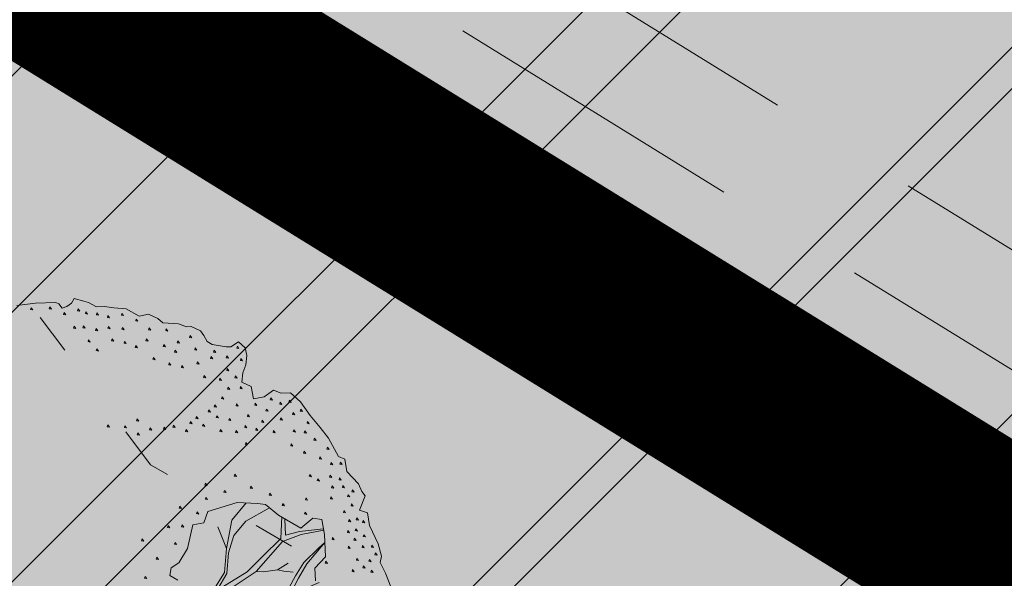
# Model space of a CAD drawing. Units: metres. Extents: x 657554 to 7161085, y 6474043 to 6535763.
# Drawn here: x 657694 to 657697, y 6474860 to 6474861 of the extents above; entities that cross this region are included whole.
import ezdxf

# ---------------------------------------------------------------- set-up
doc = ezdxf.new("R2010")
doc.units = ezdxf.units.M
doc.header["$LTSCALE"] = 0.5
doc.header["$MEASUREMENT"] = 0
for name, pattern in [('CENTER', [50.8, 31.75, -6.35, 6.35, -6.35]), ('DASHED', [19.05, 12.7, -6.35]), ('DASHED2', [0.375, 0.25, -0.125]), ('KOLVIK', [1.25, 0.25, -1])]:
    doc.linetypes.add(name, pattern=pattern)
for name, color, linetype in [('-geo-HALJASTUS', 8, 'Continuous'), ('DP_liiklus', 7, 'Continuous'), ('DP_suurim_ehitisealune_pind', 30, 'Continuous')]:
    doc.layers.add(name, color=color, linetype=linetype)
doc.layers.add('1_DENDRO 4', color=7, linetype='Continuous', lineweight=25, true_color=0xffe52b)
doc.layers.add('DP_haljasala', color=7, linetype='Continuous', lineweight=0, true_color=0xd6ffad)
for name, color, linetype, lineweight in [('1_DENDRO ala', 140, 'Continuous', 18), ('DP_hoonestus', 7, 'Continuous', 0), ('DP_hoonestus_3K', 7, 'Continuous', 0), ('DP_puu', 106, 'Continuous', 15), ('DP_sidumine', 7, 'Continuous', 0), ('New_DP_teekattemärgistus_Pen_No__5', 5, 'Continuous', 18)]:
    doc.layers.add(name, color=color, linetype=linetype, lineweight=lineweight)
doc.layers.add('OL_muruala', color=7, linetype='Continuous', true_color=0xd7ffad)
doc.styles.add('ARIAL', font='arial.ttf', dxfattribs={"height": 1})
doc.dimstyles.new('ISO-25', dxfattribs={"dimtxt": 2.5, "dimasz": 2.5, "dimexe": 1.25, "dimexo": 0.625, "dimtad": 1, "dimtxsty": 'Standard', "dimcen": 2.5, "dimadec": 0, "dimazin": 0, "dimtfac": 1, "dimtmove": 0, "dimatfit": 3, "dimfxl": 1, "dimarcsym": 0})

# ---------------------------------------------------------------- blocks, each defined once
blk = doc.blocks.new('*D273')
at = {"layer": 'Defpoints', "color": 0, "linetype": 'Continuous', "transparency": 16777216}
for p in [(657697.4465, 6474859.418), (657694.4175, 6474856.5873), (657695.3344, 6474856.0178)]:
    blk.add_point(p, dxfattribs=at)
at = {"layer": 'DP_sidumine', "color": 0, "linetype": 'Continuous', "lineweight": -2, "transparency": 16777216}
for p, q in [((657696.9156, 6474859.7478), (657695.4679, 6474860.6472)), ((657696.002, 6474859.1381), (657694.9452, 6474857.4368)), ((657694.8035, 6474856.3476), (657693.3557, 6474857.2469))]:
    blk.add_line(p, q, dxfattribs=at)
at = {"layer": 'DP_sidumine', "color": 0, "linetype": 'Continuous', "transparency": 16777216}
for points in [[(657695.8604, 6474859.2261), (657696.1436, 6474859.0502), (657696.5297, 6474859.9876)], [(657694.8036, 6474857.5247), (657695.0867, 6474857.3488), (657694.4175, 6474856.5873)]]:
    blk.add_solid(points, dxfattribs=at)
at = {"layer": 'DP_sidumine', "color": 0, "linetype": 'Continuous', "transparency": 16777216, "insert": (657694.4633, 6474858.7931), "char_height": 1, "attachment_point": 5, "rotation": 58.1523, "style": 'ARIAL'}
blk.add_mtext('4', dxfattribs=at)
blk = doc.blocks.new('ALBERO_TOP')
at = {"color": 0}
blk.add_line((1.47, 0.38), (1.4, 0.34), dxfattribs=at)
for points in [[(-0.2, 2.1), (-0.08, 2.11), (0.05, 2.11), (0.07, 2.1), (0.09, 2.07), (0.12, 2.08), (0.15, 2.1), (0.17, 2.13), (0.23, 2.11), (0.26, 2.1), (0.31, 2.07), (0.36, 2.07), (0.42, 2.06), (0.5, 2.05), (0.58, 2), (0.64, 2.01), (0.7, 1.98), (0.73, 1.95), (0.83, 1.94), (0.88, 1.92), (0.91, 1.92), (0.97, 1.89), (0.99, 1.86), (1.01, 1.82), (1.04, 1.8), (1.13, 1.78), (1.16, 1.78), (1.21, 1.81), (1.25, 1.77), (1.26, 1.72), (1.25, 1.66), (1.23, 1.61), (1.22, 1.55), (1.28, 1.52), (1.29, 1.44), (1.36, 1.45), (1.42, 1.49), (1.47, 1.47), (1.53, 1.47), (1.59, 1.41), (1.65, 1.32), (1.71, 1.24), (1.76, 1.17), (1.82, 1.05), (1.86, 1.03), (1.87, 0.95), (1.94, 0.87), (1.96, 0.82), (1.98, 0.79), (1.94, 0.7), (1.99, 0.68), (2, 0.6), (2.05, 0.48), (2.07, 0.4), (2.06, 0.36), (2.09, 0.29), (2.12, 0.2)], [(-0.109, 2.082), (-0.113, 2.07), (-0.099, 2.067), (-0.109, 2.082)], [(0.011, 2.082), (0.007, 2.07), (0.021, 2.067), (0.011, 2.082)], [(0.101, 2.042), (0.097, 2.03), (0.111, 2.027), (0.101, 2.042)], [(0.191, 2.062), (0.187, 2.05), (0.201, 2.047), (0.191, 2.062)], [(0.241, 2.042), (0.237, 2.03), (0.251, 2.027), (0.241, 2.042)], [(0.311, 2.032), (0.307, 2.02), (0.321, 2.017), (0.311, 2.032)], [(0.471, 2.022), (0.467, 2.01), (0.481, 2.007), (0.471, 2.022)], [(0.381, 2.012), (0.377, 2), (0.391, 1.997), (0.381, 2.012)], [(0.561, 1.982), (0.557, 1.97), (0.571, 1.967), (0.561, 1.982)], [(0.161, 1.952), (0.157, 1.94), (0.171, 1.937), (0.161, 1.952)], [(0.221, 1.952), (0.217, 1.94), (0.231, 1.937), (0.221, 1.952)], [(0.301, 1.932), (0.297, 1.92), (0.311, 1.917), (0.301, 1.932)], [(0.381, 1.942), (0.377, 1.93), (0.391, 1.927), (0.381, 1.942)], [(0.471, 1.932), (0.467, 1.92), (0.481, 1.917), (0.471, 1.932)], [(0.641, 1.922), (0.637, 1.91), (0.651, 1.907), (0.641, 1.922)], [(0.751, 1.912), (0.747, 1.9), (0.761, 1.897), (0.751, 1.912)], [(0.251, 1.862), (0.247, 1.85), (0.261, 1.847), (0.251, 1.862)], [(0.401, 1.862), (0.397, 1.85), (0.411, 1.847), (0.401, 1.862)], [(0.481, 1.842), (0.477, 1.83), (0.491, 1.827), (0.481, 1.842)], [(0.621, 1.852), (0.617, 1.84), (0.631, 1.837), (0.621, 1.852)], [(0.821, 1.832), (0.817, 1.82), (0.831, 1.817), (0.821, 1.832)], [(0.901, 1.862), (0.897, 1.85), (0.911, 1.847), (0.901, 1.862)], [(0.301, 1.802), (0.297, 1.79), (0.311, 1.787), (0.301, 1.802)], [(0.551, 1.812), (0.547, 1.8), (0.561, 1.797), (0.551, 1.812)], [(0.731, 1.812), (0.727, 1.8), (0.741, 1.797), (0.731, 1.812)], [(0.801, 1.772), (0.797, 1.76), (0.811, 1.757), (0.801, 1.772)], [(0.931, 1.782), (0.927, 1.77), (0.941, 1.767), (0.931, 1.782)], [(1.201, 1.782), (1.197, 1.77), (1.211, 1.767), (1.201, 1.782)], [(0.661, 1.732), (0.657, 1.72), (0.671, 1.717), (0.661, 1.732)], [(1.031, 1.722), (1.027, 1.71), (1.041, 1.707), (1.031, 1.722)], [(1.051, 1.762), (1.047, 1.75), (1.061, 1.747), (1.051, 1.762)], [(1.131, 1.722), (1.127, 1.71), (1.141, 1.707), (1.131, 1.722)], [(0.761, 1.692), (0.757, 1.68), (0.771, 1.677), (0.761, 1.692)], [(0.841, 1.672), (0.837, 1.66), (0.851, 1.657), (0.841, 1.672)], [(0.941, 1.692), (0.937, 1.68), (0.951, 1.677), (0.941, 1.692)], [(1.131, 1.642), (1.127, 1.63), (1.141, 1.627), (1.131, 1.642)], [(1.221, 1.702), (1.217, 1.69), (1.231, 1.687), (1.221, 1.702)], [(0.981, 1.602), (0.977, 1.59), (0.991, 1.587), (0.981, 1.602)], [(1.081, 1.582), (1.077, 1.57), (1.091, 1.567), (1.081, 1.582)], [(1.181, 1.592), (1.177, 1.58), (1.191, 1.577), (1.181, 1.592)], [(1.131, 1.522), (1.127, 1.51), (1.141, 1.507), (1.131, 1.522)], [(1.211, 1.522), (1.207, 1.51), (1.221, 1.507), (1.211, 1.522)], [(1.091, 1.462), (1.087, 1.45), (1.101, 1.447), (1.091, 1.462)], [(1.041, 1.412), (1.037, 1.4), (1.051, 1.397), (1.041, 1.412)], [(1.181, 1.412), (1.177, 1.4), (1.191, 1.397), (1.181, 1.412)], [(1.301, 1.412), (1.297, 1.4), (1.311, 1.397), (1.301, 1.412)], [(1.401, 1.442), (1.397, 1.43), (1.411, 1.427), (1.401, 1.442)], [(1.461, 1.412), (1.457, 1.4), (1.471, 1.397), (1.461, 1.412)], [(1.521, 1.422), (1.517, 1.41), (1.531, 1.407), (1.521, 1.422)], [(0.541, 1.342), (0.537, 1.33), (0.551, 1.327), (0.541, 1.342)], [(0.921, 1.342), (0.917, 1.33), (0.931, 1.327), (0.921, 1.342)], [(1.001, 1.382), (0.997, 1.37), (1.011, 1.367), (1.001, 1.382)], [(1.051, 1.342), (1.047, 1.33), (1.061, 1.327), (1.051, 1.342)], [(1.251, 1.342), (1.247, 1.33), (1.261, 1.327), (1.251, 1.342)], [(1.371, 1.372), (1.367, 1.36), (1.381, 1.357), (1.371, 1.372)], [(1.541, 1.342), (1.537, 1.33), (1.551, 1.327), (1.541, 1.342)], [(1.591, 1.362), (1.587, 1.35), (1.601, 1.347), (1.591, 1.362)], [(0.351, 1.312), (0.347, 1.3), (0.361, 1.297), (0.351, 1.312)], [(0.461, 1.302), (0.457, 1.29), (0.471, 1.287), (0.461, 1.302)], [(0.621, 1.282), (0.617, 1.27), (0.631, 1.267), (0.621, 1.282)], [(0.711, 1.282), (0.707, 1.27), (0.721, 1.267), (0.711, 1.282)], [(0.771, 1.292), (0.767, 1.28), (0.781, 1.277), (0.771, 1.292)], [(0.851, 1.262), (0.847, 1.25), (0.861, 1.247), (0.851, 1.262)], [(0.881, 1.312), (0.877, 1.3), (0.891, 1.297), (0.881, 1.312)], [(0.961, 1.292), (0.957, 1.28), (0.971, 1.277), (0.961, 1.292)], [(1.131, 1.322), (1.127, 1.31), (1.141, 1.307), (1.131, 1.322)], [(1.231, 1.272), (1.227, 1.26), (1.241, 1.257), (1.231, 1.272)], [(1.341, 1.302), (1.337, 1.29), (1.351, 1.287), (1.341, 1.302)], [(1.461, 1.312), (1.457, 1.3), (1.471, 1.297), (1.461, 1.312)], [(1.631, 1.282), (1.627, 1.27), (1.641, 1.267), (1.631, 1.282)], [(0.541, 1.252), (0.537, 1.24), (0.551, 1.237), (0.541, 1.252)], [(1.071, 1.252), (1.067, 1.24), (1.081, 1.237), (1.071, 1.252)], [(1.171, 1.242), (1.167, 1.23), (1.181, 1.227), (1.171, 1.242)], [(1.301, 1.252), (1.297, 1.24), (1.311, 1.237), (1.301, 1.252)], [(1.411, 1.232), (1.407, 1.22), (1.421, 1.217), (1.411, 1.232)], [(1.541, 1.232), (1.537, 1.22), (1.551, 1.217), (1.541, 1.232)], [(1.611, 1.222), (1.607, 1.21), (1.621, 1.207), (1.611, 1.222)], [(1.231, 1.162), (1.227, 1.15), (1.241, 1.147), (1.231, 1.162)], [(1.521, 1.142), (1.517, 1.13), (1.531, 1.127), (1.521, 1.142)], [(1.671, 1.172), (1.667, 1.16), (1.681, 1.157), (1.671, 1.172)], [(1.601, 1.092), (1.597, 1.08), (1.611, 1.077), (1.601, 1.092)], [(1.751, 1.112), (1.747, 1.1), (1.761, 1.097), (1.751, 1.112)], [(1.701, 1.052), (1.697, 1.04), (1.711, 1.037), (1.701, 1.052)], [(1.771, 1.012), (1.767, 1), (1.781, 0.997), (1.771, 1.012)], [(1.831, 1.012), (1.827, 1), (1.841, 0.997), (1.831, 1.012)], [(1.151, 0.962), (1.147, 0.95), (1.161, 0.947), (1.151, 0.962)], [(0.961, 0.912), (0.957, 0.9), (0.971, 0.897), (0.961, 0.912)], [(1.631, 0.942), (1.627, 0.93), (1.641, 0.927), (1.631, 0.942)], [(1.681, 0.912), (1.677, 0.9), (1.691, 0.897), (1.681, 0.912)], [(1.761, 0.932), (1.757, 0.92), (1.771, 0.917), (1.761, 0.932)], [(1.821, 0.912), (1.817, 0.9), (1.831, 0.897), (1.821, 0.912)], [(0.961, 0.822), (0.957, 0.81), (0.971, 0.807), (0.961, 0.822)], [(1.081, 0.862), (1.077, 0.85), (1.091, 0.847), (1.081, 0.862)], [(1.251, 0.882), (1.247, 0.87), (1.261, 0.867), (1.251, 0.882)], [(1.371, 0.832), (1.367, 0.82), (1.381, 0.817), (1.371, 0.832)], [(1.771, 0.862), (1.767, 0.85), (1.781, 0.847), (1.771, 0.862)], [(1.841, 0.862), (1.837, 0.85), (1.851, 0.847), (1.841, 0.862)], [(1.901, 0.832), (1.897, 0.82), (1.911, 0.817), (1.901, 0.832)], [(0.87, 0.65), (0.83, 0.5), (0.77, 0.41), (0.72, 0.38), (0.71, 0.33), (0.76, 0.3)], [(1.64, 0.26), (1.64, 0.34), (1.71, 0.41), (1.71, 0.554), (1.6975, 0.6504), (1.64, 0.66), (1.56, 0.6), (1.42, 0.69), (1.34, 0.76), (1.29, 0.77), (1.16, 0.78), (0.97, 0.73), (0.94, 0.66), (0.87, 0.65)], [(0.791, 0.772), (0.787, 0.76), (0.801, 0.757), (0.791, 0.772)], [(1.2161, 0.7757), (1.12, 0.67), (1.08, 0.49)], [(1.451, 0.762), (1.447, 0.75), (1.461, 0.747), (1.451, 0.762)], [(1.601, 0.792), (1.597, 0.78), (1.611, 0.777), (1.601, 0.792)], [(1.761, 0.792), (1.757, 0.78), (1.771, 0.777), (1.761, 0.792)], [(1.871, 0.802), (1.867, 0.79), (1.881, 0.787), (1.871, 0.802)], [(0.901, 0.732), (0.897, 0.72), (0.911, 0.717), (0.901, 0.732)], [(1.0121, 0.234), (1.0755, 0.3283), (1.09, 0.46), (1.13, 0.57), (1.21, 0.66), (1.3655, 0.7377)], [(1.591, 0.702), (1.587, 0.69), (1.601, 0.687), (1.591, 0.702)], [(1.841, 0.702), (1.837, 0.69), (1.851, 0.687), (1.841, 0.702)], [(1.891, 0.742), (1.887, 0.73), (1.901, 0.727), (1.891, 0.742)], [(0.711, 0.652), (0.707, 0.64), (0.721, 0.637), (0.711, 0.652)], [(0.801, 0.652), (0.797, 0.64), (0.811, 0.637), (0.801, 0.652)], [(1.4405, 0.6768), (1.43, 0.54), (1.31, 0.43), (1.2043, 0.3351), (1.0172, 0.2291)], [(1.7053, 0.5904), (1.55, 0.58), (1.46, 0.56), (1.46, 0.6643)], [(1.871, 0.642), (1.867, 0.63), (1.881, 0.627), (1.871, 0.642)], [(1.921, 0.652), (1.917, 0.64), (1.931, 0.637), (1.921, 0.652)], [(1.961, 0.632), (1.957, 0.62), (1.971, 0.617), (1.961, 0.632)], [(0.541, 0.572), (0.537, 0.56), (0.551, 0.557), (0.541, 0.572)], [(1.03, 0.63), (1.08, 0.49), (1.0601, 0.336), (0.9863, 0.2301)], [(1.0466, 0.2012), (1.2619, 0.3348), (1.44, 0.52), (1.56, 0.56), (1.7065, 0.5809)], [(1.861, 0.572), (1.857, 0.56), (1.871, 0.557), (1.861, 0.572)], [(1.911, 0.582), (1.907, 0.57), (1.921, 0.567), (1.911, 0.582)], [(0.751, 0.542), (0.747, 0.53), (0.761, 0.527), (0.751, 0.542)], [(1.761, 0.532), (1.757, 0.52), (1.771, 0.517), (1.761, 0.532)], [(1.901, 0.522), (1.897, 0.51), (1.911, 0.507), (1.901, 0.522)], [(1.961, 0.542), (1.957, 0.53), (1.971, 0.527), (1.961, 0.542)], [(0.631, 0.452), (0.627, 0.44), (0.641, 0.437), (0.631, 0.452)], [(1.71, 0.502), (1.67, 0.47), (1.57, 0.38), (1.513, 0.2957), (1.3831, 0.0777), (1.3551, 0.0332), (1.3358, 0.0139), (1.3052, -0.0027), (1.1641, -0.0584)], [(1.6626, 0.2465), (1.4728, 0.174), (1.5328, 0.2805), (1.59, 0.37), (1.71, 0.502)], [(1.861, 0.472), (1.857, 0.46), (1.871, 0.457), (1.861, 0.472)], [(1.951, 0.472), (1.947, 0.46), (1.961, 0.457), (1.951, 0.472)], [(2.011, 0.472), (2.007, 0.46), (2.021, 0.457), (2.011, 0.472)], [(1.711, 0.382), (1.707, 0.37), (1.721, 0.367), (1.711, 0.382)], [(1.911, 0.392), (1.907, 0.38), (1.921, 0.377), (1.911, 0.392)], [(1.991, 0.382), (1.987, 0.37), (2.001, 0.367), (1.991, 0.382)], [(2.031, 0.422), (2.027, 0.41), (2.041, 0.407), (2.031, 0.422)], [(0.551, 0.332), (0.547, 0.32), (0.561, 0.317), (0.551, 0.332)], [(1.5, 0.32), (1.44, 0.33), (1.4, 0.34), (1.31, 0.33), (1.2619, 0.3348)], [(1.881, 0.322), (1.877, 0.31), (1.891, 0.307), (1.881, 0.322)], [(1.951, 0.342), (1.947, 0.33), (1.961, 0.327), (1.951, 0.342)], [(2.001, 0.312), (1.997, 0.3), (2.011, 0.297), (2.001, 0.312)]]:
    blk.add_lwpolyline(points, dxfattribs=at)
blk = doc.blocks.new('pos1')
at = {"layer": 'DP_suurim_ehitisealune_pind', "linetype": 'Continuous', "lineweight": 0}
blk.add_hatch(color=256, dxfattribs=at).paths.add_polyline_path([(657695.3988, 6474860.6596), (657715.0603, 6474848.637), (657723.2772, 6474861.9393), (657700.465, 6474875.9583), (657709.1478, 6474890.0147), (657697.2263, 6474897.379), (657680.3036, 6474869.9844)])
at = {"layer": 'DP_suurim_ehitisealune_pind', "color": 18, "true_color": 0x000000}
blk.add_lwpolyline([(657695.3988, 6474860.6596), (657715.0297, 6474848.5876), (657723.2772, 6474861.9393), (657700.465, 6474875.9583), (657709.1478, 6474890.0147), (657697.2263, 6474897.379), (657680.3036, 6474869.9844)], close=True, dxfattribs=at)

msp = doc.modelspace()

# ---------------------------------------------------------------- hatches: boundary and pattern name
at = {"layer": '1_DENDRO 4', "transparency": 33554559}
h = msp.add_hatch(dxfattribs=at)
h.set_pattern_fill('ANSI31', color=256, scale=0.2, style=0)
h.set_pattern_definition([(45, (-426432.54726, -6696261.1589), (-0.449012806053, 0.449012806053), [])])
edge = h.paths.add_edge_path()
edge.add_spline(control_points=[(657693.6633, 6474858.8186), (657688.9169, 6474861.2931), (657692.5627, 6474870.7101), (657700.4118, 6474868.9748), (657700.8174, 6474864.1114), (657698.6849, 6474860.262), (657696.3503, 6474858.7852), (657693.6633, 6474858.8186)], knot_values=[0, 0, 0, 0, 2, 4, 5, 6, 7, 7, 7, 7], degree=3, periodic=0)
at = {"layer": '1_DENDRO ala', "transparency": 33554495}
h = msp.add_hatch(dxfattribs=at)
h.set_pattern_fill('ANSI31', color=256, scale=7, style=0)
h.set_pattern_definition([(45, (-70.8891, 515.0059), (-0.61871843354, 0.61871843354), [])])
edge = h.paths.add_edge_path()
edge.add_spline(control_points=[(657668.6627, 6474872.5677), (657670.4105, 6474873.6692), (657676.132, 6474877.275), (657686.2739, 6474869.0274), (657697.3025, 6474863.6158), (657705.301, 6474853.8856), (657714.9556, 6474852.1388), (657717.829, 6474846.6895), (657715.2926, 6474836.681), (657694.8253, 6474860.2198), (657678.9137, 6474861.2655), (657670.7616, 6474870.2536), (657668.6627, 6474872.5677)], knot_values=[0, 0, 0, 0, 5.837072, 19.108616, 32.359794, 44.3868, 55.266901, 58.949168, 61.512358, 82.906914, 109.013618, 118.065692, 118.065692, 118.065692, 118.065692], degree=3, periodic=0)
at = {"layer": 'DP_haljasala'}
h = msp.add_hatch(color=256, dxfattribs=at)
h.dxf.hatch_style = 1
edge = h.paths.add_edge_path()
edge.add_arc((657704.7857, 6474874.6334), 8.3028, 39.92757, 89.34047)
edge.add_line((657704.8813, 6474882.9356), (657702.827, 6474879.7179))
edge.add_line((657702.827, 6474879.7179), (657714.4009, 6474872.5493))
edge.add_line((657714.4009, 6474872.5493), (657712.0899, 6474868.8143))
edge.add_line((657712.0899, 6474868.8143), (657723.2772, 6474861.9393))
edge.add_line((657723.2772, 6474861.9393), (657714.976, 6474848.613))
edge.add_line((657714.976, 6474848.613), (657698.6204, 6474858.6695))
edge.add_line((657698.6204, 6474858.6695), (657680.3036, 6474869.9844))
edge.add_line((657680.3036, 6474869.9844), (657691.7166, 6474888.5673))
edge.add_line((657691.7166, 6474888.5673), (657687.975, 6474890.7681))
edge.add_line((657687.975, 6474890.7681), (657693.2683, 6474899.7165))
edge.add_line((657693.2683, 6474899.7165), (657697.3919, 6474897.2767))
edge.add_line((657697.3919, 6474897.2767), (657709.1478, 6474890.0147))
edge.add_line((657709.1478, 6474890.0147), (657705.9824, 6474884.8069))
edge.add_arc((657705.2065, 6474875.3922), 9.4466, 37.25014, 85.28922, ccw=False)
edge.add_arc((657718.0995, 6474883.313), 5.8074, 202.29041, 258.22699)
edge.add_arc((657718.2143, 6474882.0299), 4.59, 253.5511, 293.5233)
edge.add_arc((657720.5516, 6474870.4262), 7.4124, 32.61537, 93.90933, ccw=False)
edge.add_arc((657729.5445, 6474876.7156), 3.5808, 219.8428, 289.3805)
edge.add_arc((657731.0317, 6474864.664), 8.6789, 52.80395, 91.97397, ccw=False)
edge.add_arc((657737.2843, 6474873.0123), 1.7523, 234.9694, 267.1814)
edge.add_line((657737.1981, 6474871.262), (657737.3217, 6474871.4687))
edge.add_line((657737.3217, 6474871.4687), (657732.9788, 6474875.6213))
edge.add_line((657732.9788, 6474875.6213), (657715.4973, 6474893.7862))
edge.add_line((657715.4973, 6474893.7862), (657705.5618, 6474899.7612))
edge.add_line((657705.5618, 6474899.7612), (657707.2695, 6474902.2303))
edge.add_arc((657711.6582, 6474898.7929), 5.5746, 45.0486, 141.9308, ccw=False)
edge.add_line((657715.5967, 6474902.7381), (657737.2602, 6474879.7973))
edge.add_arc((657738.5073, 6474880.671), 1.5228, 215.0128, 313.8423)
edge.add_line((657739.5621, 6474879.5727), (657742.1717, 6474883.6699))
edge.add_line((657742.1717, 6474883.6699), (657715.23, 6474909.77))
edge.add_line((657715.23, 6474909.77), (657710.96, 6474904.51))
edge.add_line((657710.96, 6474904.51), (657691.74, 6474920.38))
edge.add_line((657691.74, 6474920.38), (657684.32, 6474903.66))
edge.add_line((657684.32, 6474903.66), (657681.91, 6474905.58))
edge.add_line((657681.91, 6474905.58), (657668.42, 6474872.63))
edge.add_line((657668.42, 6474872.63), (657719.23, 6474841.21))
edge.add_line((657719.23, 6474841.21), (657735.8334, 6474868.9796))
edge.add_arc((657734.2309, 6474868.4032), 1.7031, 19.7812, 56.5545)
edge.add_arc((657731.032, 6474864.8896), 6.4397, 50.02154, 90.24322)
edge.add_arc((657729.5445, 6474876.7156), 5.5808, 218.3034, 285.1676, ccw=False)
edge.add_arc((657720.5516, 6474870.4262), 5.4124, 31.5289, 91.8245)
edge.add_arc((657718.1115, 6474883.1434), 7.6514, 204.56776, 287.24105, ccw=False)
at = {"layer": 'OL_muruala'}
h = msp.add_hatch(color=256, dxfattribs=at)
h.dxf.hatch_style = 1
h.paths.add_polyline_path([(657685.5, 6474869.462), (657692.764, 6474862.618), (657694.7304, 6474859.9919), (657699.6224, 6474857.1693), (657706.6831, 6474852.6834), (657713.2899, 6474847.7943), (657715.4051, 6474843.5753), (657719.23, 6474841.21), (657725.2949, 6474837.597), (657749.578, 6474876.9888), (657743.72, 6474882.17), (657715.23, 6474909.77), (657710.96, 6474904.51), (657691.74, 6474920.38), (657689.8599, 6474916.1435), (657687.078, 6474909.72), (657684.408, 6474903.561), (657682.2909, 6474904.4964), (657680.177, 6474899.919), (657675.148, 6474888.45), (657672.157, 6474881.164), (657670.575, 6474877.515), (657670.4407, 6474877.5656), (657668.42, 6474872.63), (657668.9439, 6474872.3061), (657673.507, 6474873.773), (657677.755, 6474873.33)])
edge = h.paths.add_edge_path(flags=17)
edge.add_line((657716.071, 6474842.247), (657713.2899, 6474847.7943))
edge.add_line((657713.2899, 6474847.7943), (657706.6831, 6474852.6834))
edge.add_line((657706.6831, 6474852.6834), (657699.6224, 6474857.1693))
edge.add_line((657699.6224, 6474857.1693), (657694.7304, 6474859.9919))
edge.add_line((657694.7304, 6474859.9919), (657692.764, 6474862.618))
edge.add_line((657692.764, 6474862.618), (657685.5, 6474869.462))
edge.add_line((657685.5, 6474869.462), (657677.755, 6474873.33))
edge.add_line((657677.755, 6474873.33), (657673.507, 6474873.773))
edge.add_line((657673.507, 6474873.773), (657668.8404, 6474872.2728))
at = {"layer": 'OL_muruala', "true_color": 0x58ba48}
h = msp.add_hatch(color=85, dxfattribs=at)
h.dxf.hatch_style = 1
h.paths.add_polyline_path([(657677.755, 6474873.33), (657673.507, 6474873.773), (657668.9439, 6474872.3061), (657715.4051, 6474843.5753), (657713.2899, 6474847.7943), (657706.6831, 6474852.6834), (657699.6224, 6474857.1693), (657694.7304, 6474859.9919), (657692.764, 6474862.618), (657685.5, 6474869.462)])

# ---------------------------------------------------------------- linework, layer by layer
at = {"layer": '-geo-HALJASTUS', "linetype": 'KOLVIK', "lineweight": 0, "ltscale": 0.5}
msp.add_lwpolyline([(657716.071, 6474842.247), (657713.2899, 6474847.7943), (657706.6831, 6474852.6834), (657699.6224, 6474857.1693), (657694.7304, 6474859.9919), (657692.764, 6474862.618), (657685.5, 6474869.462), (657677.755, 6474873.33), (657673.507, 6474873.773), (657668.8404, 6474872.2728)], dxfattribs=at)
at = {"layer": '1_DENDRO 4'}
msp.add_open_spline([(657693.6633, 6474858.8186), (657688.9169, 6474861.2931), (657692.5627, 6474870.7101), (657700.4118, 6474868.9748), (657700.8174, 6474864.1114), (657698.6849, 6474860.262), (657696.3503, 6474858.7852), (657693.6633, 6474858.8186)], degree=3, knots=[0, 0, 0, 0, 2, 4, 5, 6, 7, 7, 7, 7], dxfattribs=at)
at = {"layer": '1_DENDRO ala'}
msp.add_spline([(657668.6627, 6474872.5677), (657673.9309, 6474875.0812), (657686.0988, 6474869.7825), (657697.202, 6474862.5498), (657706.4507, 6474854.8614), (657715.9814, 6474849.6134), (657717.4533, 6474846.2381), (657716.9337, 6474843.7281), (657697.98, 6474853.6519), (657675.0746, 6474866.1781), (657668.6627, 6474872.5677)], degree=3, dxfattribs=at)
at = {"layer": 'DP_hoonestus', "linetype": 'CENTER', "ltscale": 0.2, "const_width": 0.5}
msp.add_lwpolyline([(657680.3036, 6474869.9844), (657715.268, 6474848.363), (657724.7219, 6474862.656, -0.423803), (657730.1285, 6474870.874), (657736.6276, 6474880.6545), (657714.473, 6474902.4909), (657711.5234, 6474898.8574), (657699.67, 6474908.6448), (657695.1989, 6474898.7865), (657692.8788, 6474900.7)], format="xyb", close=True, dxfattribs=at)
at = {"layer": 'DP_hoonestus_3K', "color": 152, "linetype": 'DASHED', "ltscale": 0.2, "true_color": 0x2776bb, "const_width": 0.2}
msp.add_lwpolyline([(657692.2222, 6474862.6142), (657716.0085, 6474900.9774), (657725.7342, 6474891.3914), (657703.6277, 6474855.6037)], close=True, dxfattribs=at)
at = {"layer": 'New_DP_teekattemärgistus_Pen_No__5', "color": 5, "linetype": 'DASHED2', "lineweight": 18, "ltscale": 6}
for points in [[(657698.0454, 6474859.4758), (657680.6636, 6474870.2131), (657700.6944, 6474902.6197), (657715.5735, 6474893.4285), (657704.7502, 6474875.9067), (657724.063, 6474864.0314), (657714.9004, 6474849.064)], [(657698.1768, 6474859.6885), (657681.0077, 6474870.2944), (657700.7757, 6474902.2756), (657715.2295, 6474893.3472), (657704.4058, 6474875.825), (657723.7195, 6474863.9492), (657714.8182, 6474849.4086)]]:
    msp.add_lwpolyline(points, close=True, dxfattribs=at)

# ---------------------------------------------------------------- block references
at = {"layer": 'DP_liiklus'}
msp.add_blockref('pos1', (0, 0), dxfattribs=at)
at = {"layer": 'DP_puu', "linetype": 'ByBlock', "xscale": 0.3814079998961978, "yscale": 0.3814079998961978, "zscale": 0.3814079998961978, "rotation": 2.325735257209838}
msp.add_blockref('ALBERO_TOP', (657694.5124, 6474859.5839), dxfattribs=at)

# ---------------------------------------------------------------- dimensions: what is measured, and where the dimension line sits
at = {"layer": 'DP_sidumine', "linetype": 'Continuous'}
dim = msp.add_linear_dim(base=(657694.4175, 6474856.5873), p1=(657697.4465, 6474859.418), p2=(657695.3344, 6474856.0178), angle=238.1523, dimstyle='ISO-25', override={"dimtxt": 1, "dimasz": 1, "dimdec": 0, "dimtxsty": 'ARIAL'}, dxfattribs=at)
dim.commit()
dim.dimension.update_dxf_attribs({"geometry": '*D273', "text_midpoint": (657695.4189, 6474858.1994), "dimtype": 161})

doc.saveas('drawing.dxf')
